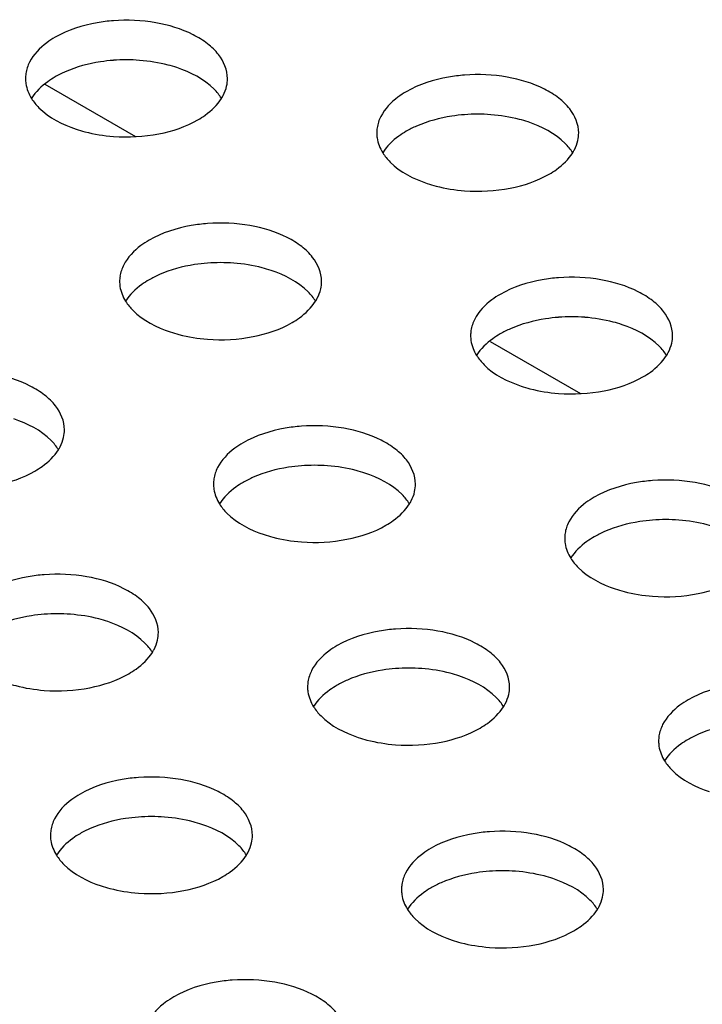
# Model space of a CAD drawing. Units: millimetres. Extents: x -561 to 1171, y -23 to 546.
# Drawn here: x -227 to -210, y 130 to 154 of the extents above; entities that cross this region are included whole.
import ezdxf

# ---------------------------------------------------------------- set-up
doc = ezdxf.new("R2010")
doc.units = ezdxf.units.MM
doc.header["$LTSCALE"] = 23.1
doc.layers.get('0').update_dxf_attribs({"linetype": 'CONTINUOUS'})
doc.layers.add('02___PRT_ALL_AXES', color=7, linetype='CONTINUOUS')

msp = doc.modelspace()

# ---------------------------------------------------------------- linework, layer by layer
at = {"color": 3, "linetype": 'Continuous'}
for p, q in [((-226.626, 152.716), (-224.388, 151.423)), ((-215.609, 146.355), (-213.371, 145.063))]:
    msp.add_line(p, q, dxfattribs=at)
at = {"layer": '02___PRT_ALL_AXES', "color": 7, "linetype": 'Continuous'}
for centre, radius, start, end in [((-224.61, 149.019), 4.303, 85.6671, 94.3158), ((-226.273, 152.858), 0.836, 171.3246, 180.0012), ((-215.916, 147.674), 4.303, 85.6671, 94.3158), ((-217.579, 151.513), 0.836, 171.3246, 180.0012), ((-222.28, 144), 4.303, 85.6671, 94.3158), ((-223.943, 147.839), 0.836, 171.3246, 180.0012), ((-213.593, 142.659), 4.303, 85.6671, 94.3158), ((-215.256, 146.498), 0.836, 171.3246, 180.0012), ((-219.957, 138.984), 4.303, 85.6671, 94.3158), ((-221.62, 142.823), 0.836, 171.3246, 180.0012), ((-211.264, 137.64), 4.303, 85.6671, 94.3158), ((-212.926, 141.479), 0.836, 171.3246, 180.0012), ((-226.321, 135.31), 4.303, 85.6671, 94.3158), ((-217.628, 133.965), 4.303, 85.6671, 94.3158), ((-219.29, 137.804), 0.836, 171.3246, 180.0012), ((-210.603, 136.463), 0.836, 171.3246, 180.0012), ((-223.991, 130.291), 4.303, 85.6671, 94.3158), ((-225.654, 134.13), 0.836, 171.3246, 180.0012), ((-215.304, 128.95), 4.303, 85.6671, 94.3158), ((-216.967, 132.789), 0.836, 171.3246, 180.0012)]:
    msp.add_arc(centre, radius, start, end, dxfattribs=at)
for points, knots in [([(-224.934, 154.289), (-225.067, 154.279), (-225.566, 154.218), (-226.058, 154.063), (-226.377, 153.879)], [0, 0, 0, 0, 0.267359, 1, 1, 1, 1]), ([(-222.109, 152.858), (-222.109, 153.07), (-222.255, 153.409), (-222.605, 153.738), (-223.111, 154.049), (-223.904, 154.285), (-224.584, 154.316), (-224.934, 154.289)], [0, 0, 0, 0, 0.183851, 0.292865, 0.41552, 0.695599, 1, 1, 1, 1]), ([(-226.377, 153.879), (-226.448, 153.838), (-226.695, 153.677), (-226.911, 153.455), (-227.008, 153.265)], [0, 0, 0, 0, 0.277315, 1, 1, 1, 1]), ([(-224.934, 153.309), (-225.04, 153.301), (-225.446, 153.255), (-225.847, 153.148), (-226.124, 153.026)], [0, 0, 0, 0, 0.261553, 1, 1, 1, 1]), ([(-223.361, 153.129), (-223.433, 153.153), (-223.734, 153.242), (-224.047, 153.291), (-224.285, 153.309)], [0, 0, 0, 0, 0.241459, 1, 1, 1, 1]), ([(-222.258, 152.369), (-222.31, 152.452), (-222.6, 152.803), (-223.025, 153.017), (-223.361, 153.129)], [0, 0, 0, 0, 0.217044, 1, 1, 1, 1]), ([(-227.109, 152.858), (-227.109, 152.816), (-227.096, 152.644), (-227.029, 152.478), (-226.96, 152.367)], [0, 0, 0, 0, 0.242543, 1, 1, 1, 1]), ([(-226.377, 152.899), (-226.439, 152.863), (-226.661, 152.72), (-226.858, 152.532), (-226.96, 152.369)], [0, 0, 0, 0, 0.273395, 1, 1, 1, 1]), ([(-216.24, 152.944), (-216.374, 152.934), (-216.872, 152.873), (-217.365, 152.718), (-217.684, 152.534)], [0, 0, 0, 0, 0.267359, 1, 1, 1, 1]), ([(-213.416, 151.513), (-213.416, 151.725), (-213.561, 152.064), (-213.911, 152.393), (-214.417, 152.704), (-215.211, 152.94), (-215.89, 152.971), (-216.24, 152.944)], [0, 0, 0, 0, 0.183851, 0.292865, 0.41552, 0.695599, 1, 1, 1, 1]), ([(-222.258, 152.367), (-222.243, 152.391), (-222.188, 152.487), (-222.148, 152.591), (-222.13, 152.671)], [0, 0, 0, 0, 0.259433, 1, 1, 1, 1]), ([(-226.96, 152.367), (-226.908, 152.284), (-226.618, 151.933), (-226.193, 151.719), (-225.857, 151.608)], [0, 0, 0, 0, 0.217044, 1, 1, 1, 1]), ([(-222.841, 151.837), (-222.779, 151.873), (-222.557, 152.016), (-222.36, 152.205), (-222.258, 152.367)], [0, 0, 0, 0, 0.273395, 1, 1, 1, 1]), ([(-217.684, 152.534), (-217.755, 152.493), (-218.002, 152.332), (-218.218, 152.11), (-218.315, 151.92)], [0, 0, 0, 0, 0.277315, 1, 1, 1, 1]), ([(-224.934, 151.427), (-224.558, 151.398), (-223.833, 151.437), (-223.137, 151.667), (-222.841, 151.837)], [0, 0, 0, 0, 0.524806, 1, 1, 1, 1]), ([(-216.24, 151.964), (-216.347, 151.956), (-216.753, 151.91), (-217.154, 151.803), (-217.43, 151.682)], [0, 0, 0, 0, 0.261553, 1, 1, 1, 1]), ([(-214.667, 151.784), (-214.739, 151.808), (-215.041, 151.897), (-215.354, 151.946), (-215.591, 151.964)], [0, 0, 0, 0, 0.241459, 1, 1, 1, 1]), ([(-225.857, 151.608), (-225.785, 151.584), (-225.484, 151.494), (-225.171, 151.445), (-224.934, 151.427)], [0, 0, 0, 0, 0.241459, 1, 1, 1, 1]), ([(-213.565, 151.024), (-213.617, 151.107), (-213.907, 151.459), (-214.332, 151.672), (-214.667, 151.784)], [0, 0, 0, 0, 0.217044, 1, 1, 1, 1]), ([(-218.416, 151.513), (-218.416, 151.471), (-218.403, 151.299), (-218.336, 151.133), (-218.267, 151.022)], [0, 0, 0, 0, 0.242543, 1, 1, 1, 1]), ([(-217.684, 151.554), (-217.746, 151.518), (-217.968, 151.376), (-218.165, 151.187), (-218.267, 151.024)], [0, 0, 0, 0, 0.273395, 1, 1, 1, 1]), ([(-213.565, 151.022), (-213.55, 151.046), (-213.495, 151.142), (-213.455, 151.246), (-213.437, 151.326)], [0, 0, 0, 0, 0.259433, 1, 1, 1, 1]), ([(-218.267, 151.022), (-218.215, 150.939), (-217.925, 150.588), (-217.499, 150.374), (-217.164, 150.263)], [0, 0, 0, 0, 0.217044, 1, 1, 1, 1]), ([(-214.148, 150.493), (-214.085, 150.529), (-213.864, 150.671), (-213.667, 150.86), (-213.565, 151.022)], [0, 0, 0, 0, 0.273395, 1, 1, 1, 1]), ([(-216.24, 150.082), (-215.864, 150.054), (-215.139, 150.092), (-214.444, 150.322), (-214.148, 150.493)], [0, 0, 0, 0, 0.524806, 1, 1, 1, 1]), ([(-217.164, 150.263), (-217.092, 150.239), (-216.791, 150.15), (-216.478, 150.1), (-216.24, 150.082)], [0, 0, 0, 0, 0.241459, 1, 1, 1, 1]), ([(-222.604, 149.27), (-222.738, 149.26), (-223.236, 149.199), (-223.729, 149.044), (-224.047, 148.86)], [0, 0, 0, 0, 0.267359, 1, 1, 1, 1]), ([(-219.78, 147.839), (-219.78, 148.051), (-219.925, 148.39), (-220.275, 148.719), (-220.781, 149.03), (-221.574, 149.266), (-222.254, 149.297), (-222.604, 149.27)], [0, 0, 0, 0, 0.183851, 0.292865, 0.41552, 0.695599, 1, 1, 1, 1]), ([(-224.047, 148.86), (-224.118, 148.819), (-224.366, 148.658), (-224.582, 148.436), (-224.678, 148.246)], [0, 0, 0, 0, 0.277315, 1, 1, 1, 1]), ([(-222.604, 148.29), (-222.711, 148.282), (-223.117, 148.236), (-223.518, 148.129), (-223.794, 148.007)], [0, 0, 0, 0, 0.261553, 1, 1, 1, 1]), ([(-221.031, 148.11), (-221.103, 148.134), (-221.405, 148.223), (-221.718, 148.272), (-221.955, 148.29)], [0, 0, 0, 0, 0.241459, 1, 1, 1, 1]), ([(-219.929, 147.35), (-219.981, 147.433), (-220.271, 147.784), (-220.696, 147.998), (-221.031, 148.11)], [0, 0, 0, 0, 0.217044, 1, 1, 1, 1]), ([(-213.917, 147.929), (-214.051, 147.919), (-214.549, 147.857), (-215.041, 147.702), (-215.36, 147.518)], [0, 0, 0, 0, 0.267359, 1, 1, 1, 1]), ([(-211.092, 146.498), (-211.092, 146.709), (-211.238, 147.049), (-211.588, 147.377), (-212.094, 147.688), (-212.887, 147.924), (-213.567, 147.955), (-213.917, 147.929)], [0, 0, 0, 0, 0.183851, 0.292865, 0.41552, 0.695599, 1, 1, 1, 1]), ([(-224.78, 147.839), (-224.78, 147.797), (-224.767, 147.625), (-224.7, 147.459), (-224.631, 147.348)], [0, 0, 0, 0, 0.242543, 1, 1, 1, 1]), ([(-224.047, 147.88), (-224.11, 147.844), (-224.332, 147.701), (-224.529, 147.513), (-224.631, 147.35)], [0, 0, 0, 0, 0.273395, 1, 1, 1, 1]), ([(-219.929, 147.348), (-219.914, 147.372), (-219.859, 147.468), (-219.819, 147.572), (-219.801, 147.652)], [0, 0, 0, 0, 0.259433, 1, 1, 1, 1]), ([(-215.36, 147.518), (-215.431, 147.477), (-215.678, 147.317), (-215.894, 147.095), (-215.991, 146.904)], [0, 0, 0, 0, 0.277315, 1, 1, 1, 1]), ([(-224.631, 147.348), (-224.579, 147.265), (-224.288, 146.914), (-223.863, 146.7), (-223.528, 146.588)], [0, 0, 0, 0, 0.217044, 1, 1, 1, 1]), ([(-220.512, 146.818), (-220.449, 146.854), (-220.228, 146.997), (-220.031, 147.186), (-219.929, 147.348)], [0, 0, 0, 0, 0.273395, 1, 1, 1, 1]), ([(-213.917, 146.949), (-214.023, 146.941), (-214.429, 146.895), (-214.83, 146.787), (-215.107, 146.666)], [0, 0, 0, 0, 0.261553, 1, 1, 1, 1]), ([(-212.344, 146.768), (-212.416, 146.792), (-212.718, 146.881), (-213.03, 146.931), (-213.268, 146.949)], [0, 0, 0, 0, 0.241459, 1, 1, 1, 1]), ([(-222.604, 146.408), (-222.228, 146.379), (-221.503, 146.418), (-220.807, 146.648), (-220.512, 146.818)], [0, 0, 0, 0, 0.524806, 1, 1, 1, 1]), ([(-211.241, 146.009), (-211.293, 146.092), (-211.584, 146.443), (-212.009, 146.657), (-212.344, 146.768)], [0, 0, 0, 0, 0.217044, 1, 1, 1, 1]), ([(-223.528, 146.588), (-223.456, 146.565), (-223.154, 146.475), (-222.842, 146.426), (-222.604, 146.408)], [0, 0, 0, 0, 0.241459, 1, 1, 1, 1]), ([(-216.092, 146.498), (-216.092, 146.456), (-216.079, 146.283), (-216.012, 146.117), (-215.943, 146.007)], [0, 0, 0, 0, 0.242543, 1, 1, 1, 1]), ([(-215.36, 146.538), (-215.423, 146.502), (-215.644, 146.36), (-215.841, 146.171), (-215.943, 146.009)], [0, 0, 0, 0, 0.273395, 1, 1, 1, 1]), ([(-211.241, 146.007), (-211.226, 146.031), (-211.171, 146.126), (-211.132, 146.231), (-211.113, 146.31)], [0, 0, 0, 0, 0.259433, 1, 1, 1, 1]), ([(-215.943, 146.007), (-215.891, 145.924), (-215.601, 145.572), (-215.176, 145.359), (-214.841, 145.247)], [0, 0, 0, 0, 0.217044, 1, 1, 1, 1]), ([(-211.825, 145.477), (-211.762, 145.513), (-211.54, 145.655), (-211.343, 145.844), (-211.241, 146.007)], [0, 0, 0, 0, 0.273395, 1, 1, 1, 1]), ([(-226.144, 144.165), (-226.144, 144.377), (-226.289, 144.716), (-226.639, 145.044), (-227.145, 145.356), (-227.938, 145.591), (-228.618, 145.622), (-228.968, 145.596)], [0, 0, 0, 0, 0.183851, 0.292865, 0.41552, 0.695599, 1, 1, 1, 1]), ([(-213.917, 145.067), (-213.541, 145.038), (-212.816, 145.076), (-212.12, 145.306), (-211.825, 145.477)], [0, 0, 0, 0, 0.524806, 1, 1, 1, 1]), ([(-214.841, 145.247), (-214.769, 145.223), (-214.467, 145.134), (-214.154, 145.085), (-213.917, 145.067)], [0, 0, 0, 0, 0.241459, 1, 1, 1, 1]), ([(-226.293, 143.676), (-226.345, 143.759), (-226.635, 144.11), (-227.06, 144.324), (-227.395, 144.435)], [0, 0, 0, 0, 0.217044, 1, 1, 1, 1]), ([(-220.281, 144.255), (-220.415, 144.244), (-220.913, 144.183), (-221.405, 144.028), (-221.724, 143.844)], [0, 0, 0, 0, 0.267359, 1, 1, 1, 1]), ([(-217.456, 142.823), (-217.456, 143.035), (-217.602, 143.375), (-217.952, 143.703), (-218.458, 144.014), (-219.251, 144.25), (-219.931, 144.281), (-220.281, 144.255)], [0, 0, 0, 0, 0.183851, 0.292865, 0.41552, 0.695599, 1, 1, 1, 1]), ([(-226.293, 143.674), (-226.277, 143.698), (-226.223, 143.793), (-226.183, 143.898), (-226.165, 143.977)], [0, 0, 0, 0, 0.259433, 1, 1, 1, 1]), ([(-221.724, 143.844), (-221.795, 143.803), (-222.042, 143.642), (-222.258, 143.42), (-222.355, 143.23)], [0, 0, 0, 0, 0.277315, 1, 1, 1, 1]), ([(-226.876, 143.144), (-226.813, 143.18), (-226.592, 143.323), (-226.394, 143.511), (-226.293, 143.674)], [0, 0, 0, 0, 0.273395, 1, 1, 1, 1]), ([(-228.968, 142.734), (-228.592, 142.705), (-227.867, 142.743), (-227.171, 142.974), (-226.876, 143.144)], [0, 0, 0, 0, 0.524806, 1, 1, 1, 1]), ([(-220.281, 143.275), (-220.387, 143.267), (-220.793, 143.221), (-221.194, 143.113), (-221.471, 142.992)], [0, 0, 0, 0, 0.261553, 1, 1, 1, 1]), ([(-218.708, 143.094), (-218.78, 143.118), (-219.081, 143.207), (-219.394, 143.257), (-219.632, 143.275)], [0, 0, 0, 0, 0.241459, 1, 1, 1, 1]), ([(-217.605, 142.335), (-217.657, 142.418), (-217.948, 142.769), (-218.373, 142.982), (-218.708, 143.094)], [0, 0, 0, 0, 0.217044, 1, 1, 1, 1]), ([(-222.456, 142.823), (-222.456, 142.782), (-222.443, 142.609), (-222.376, 142.443), (-222.307, 142.332)], [0, 0, 0, 0, 0.242543, 1, 1, 1, 1]), ([(-221.724, 142.864), (-221.787, 142.828), (-222.008, 142.686), (-222.205, 142.497), (-222.307, 142.335)], [0, 0, 0, 0, 0.273395, 1, 1, 1, 1]), ([(-211.587, 142.91), (-211.721, 142.9), (-212.219, 142.838), (-212.712, 142.683), (-213.031, 142.499)], [0, 0, 0, 0, 0.267359, 1, 1, 1, 1]), ([(-208.763, 141.479), (-208.763, 141.69), (-208.908, 142.03), (-209.259, 142.358), (-209.765, 142.669), (-210.558, 142.905), (-211.238, 142.936), (-211.587, 142.91)], [0, 0, 0, 0, 0.183851, 0.292865, 0.41552, 0.695599, 1, 1, 1, 1]), ([(-217.605, 142.332), (-217.59, 142.357), (-217.535, 142.452), (-217.495, 142.557), (-217.477, 142.636)], [0, 0, 0, 0, 0.259433, 1, 1, 1, 1]), ([(-222.307, 142.332), (-222.255, 142.249), (-221.965, 141.898), (-221.54, 141.685), (-221.205, 141.573)], [0, 0, 0, 0, 0.217044, 1, 1, 1, 1]), ([(-218.188, 141.803), (-218.126, 141.839), (-217.904, 141.981), (-217.707, 142.17), (-217.605, 142.332)], [0, 0, 0, 0, 0.273395, 1, 1, 1, 1]), ([(-213.031, 142.499), (-213.102, 142.458), (-213.349, 142.298), (-213.565, 142.076), (-213.662, 141.885)], [0, 0, 0, 0, 0.277315, 1, 1, 1, 1]), ([(-211.587, 141.93), (-211.694, 141.922), (-212.1, 141.876), (-212.501, 141.768), (-212.777, 141.647)], [0, 0, 0, 0, 0.261553, 1, 1, 1, 1]), ([(-210.015, 141.749), (-210.087, 141.773), (-210.388, 141.862), (-210.701, 141.912), (-210.939, 141.93)], [0, 0, 0, 0, 0.241459, 1, 1, 1, 1]), ([(-220.281, 141.392), (-219.905, 141.364), (-219.18, 141.402), (-218.484, 141.632), (-218.188, 141.803)], [0, 0, 0, 0, 0.524806, 1, 1, 1, 1]), ([(-221.205, 141.573), (-221.133, 141.549), (-220.831, 141.46), (-220.518, 141.41), (-220.281, 141.392)], [0, 0, 0, 0, 0.241459, 1, 1, 1, 1]), ([(-213.763, 141.479), (-213.763, 141.437), (-213.75, 141.264), (-213.683, 141.098), (-213.614, 140.988)], [0, 0, 0, 0, 0.242543, 1, 1, 1, 1]), ([(-213.031, 141.519), (-213.093, 141.483), (-213.315, 141.341), (-213.512, 141.152), (-213.614, 140.99)], [0, 0, 0, 0, 0.273395, 1, 1, 1, 1]), ([(-213.614, 140.988), (-213.562, 140.905), (-213.272, 140.553), (-212.847, 140.34), (-212.511, 140.228)], [0, 0, 0, 0, 0.217044, 1, 1, 1, 1]), ([(-223.82, 139.149), (-223.82, 139.361), (-223.966, 139.7), (-224.316, 140.029), (-224.822, 140.34), (-225.615, 140.576), (-226.295, 140.607), (-226.645, 140.58)], [0, 0, 0, 0, 0.183851, 0.292865, 0.41552, 0.695599, 1, 1, 1, 1]), ([(-226.645, 140.58), (-226.779, 140.57), (-227.277, 140.509), (-227.769, 140.354), (-228.088, 140.17)], [0, 0, 0, 0, 0.267359, 1, 1, 1, 1]), ([(-211.587, 140.048), (-211.212, 140.019), (-210.487, 140.057), (-209.791, 140.287), (-209.495, 140.458)], [0, 0, 0, 0, 0.524806, 1, 1, 1, 1]), ([(-212.511, 140.228), (-212.439, 140.204), (-212.138, 140.115), (-211.825, 140.066), (-211.587, 140.048)], [0, 0, 0, 0, 0.241459, 1, 1, 1, 1]), ([(-226.645, 139.601), (-226.751, 139.592), (-227.157, 139.546), (-227.558, 139.439), (-227.835, 139.318)], [0, 0, 0, 0, 0.261553, 1, 1, 1, 1]), ([(-225.072, 139.42), (-225.144, 139.444), (-225.445, 139.533), (-225.758, 139.582), (-225.996, 139.6)], [0, 0, 0, 0, 0.241459, 1, 1, 1, 1]), ([(-223.969, 138.66), (-224.021, 138.743), (-224.311, 139.095), (-224.737, 139.308), (-225.072, 139.42)], [0, 0, 0, 0, 0.217044, 1, 1, 1, 1]), ([(-217.951, 139.236), (-218.085, 139.225), (-218.583, 139.164), (-219.076, 139.009), (-219.395, 138.825)], [0, 0, 0, 0, 0.267359, 1, 1, 1, 1]), ([(-215.127, 137.804), (-215.127, 138.016), (-215.272, 138.356), (-215.623, 138.684), (-216.129, 138.995), (-216.922, 139.231), (-217.601, 139.262), (-217.951, 139.236)], [0, 0, 0, 0, 0.183851, 0.292865, 0.41552, 0.695599, 1, 1, 1, 1]), ([(-223.969, 138.658), (-223.954, 138.682), (-223.899, 138.778), (-223.859, 138.882), (-223.841, 138.962)], [0, 0, 0, 0, 0.259433, 1, 1, 1, 1]), ([(-224.552, 138.129), (-224.49, 138.165), (-224.268, 138.307), (-224.071, 138.496), (-223.969, 138.658)], [0, 0, 0, 0, 0.273395, 1, 1, 1, 1]), ([(-219.395, 138.825), (-219.466, 138.784), (-219.713, 138.623), (-219.929, 138.401), (-220.026, 138.211)], [0, 0, 0, 0, 0.277315, 1, 1, 1, 1]), ([(-217.951, 138.256), (-218.058, 138.248), (-218.464, 138.202), (-218.865, 138.094), (-219.141, 137.973)], [0, 0, 0, 0, 0.261553, 1, 1, 1, 1]), ([(-216.379, 138.075), (-216.451, 138.099), (-216.752, 138.188), (-217.065, 138.238), (-217.302, 138.256)], [0, 0, 0, 0, 0.241459, 1, 1, 1, 1]), ([(-226.645, 137.718), (-226.269, 137.69), (-225.544, 137.728), (-224.848, 137.958), (-224.552, 138.129)], [0, 0, 0, 0, 0.524806, 1, 1, 1, 1]), ([(-215.276, 137.315), (-215.328, 137.399), (-215.618, 137.75), (-216.043, 137.963), (-216.379, 138.075)], [0, 0, 0, 0, 0.217044, 1, 1, 1, 1]), ([(-227.569, 137.899), (-227.497, 137.875), (-227.195, 137.786), (-226.882, 137.736), (-226.645, 137.718)], [0, 0, 0, 0, 0.241459, 1, 1, 1, 1]), ([(-220.127, 137.804), (-220.127, 137.763), (-220.114, 137.59), (-220.047, 137.424), (-219.978, 137.313)], [0, 0, 0, 0, 0.242543, 1, 1, 1, 1]), ([(-219.395, 137.845), (-219.457, 137.809), (-219.679, 137.667), (-219.876, 137.478), (-219.978, 137.315)], [0, 0, 0, 0, 0.273395, 1, 1, 1, 1]), ([(-209.264, 137.894), (-209.398, 137.884), (-209.896, 137.823), (-210.389, 137.668), (-210.707, 137.484)], [0, 0, 0, 0, 0.267359, 1, 1, 1, 1]), ([(-215.276, 137.313), (-215.261, 137.338), (-215.206, 137.433), (-215.166, 137.538), (-215.148, 137.617)], [0, 0, 0, 0, 0.259433, 1, 1, 1, 1]), ([(-210.707, 137.484), (-210.778, 137.443), (-211.025, 137.282), (-211.242, 137.06), (-211.338, 136.87)], [0, 0, 0, 0, 0.277315, 1, 1, 1, 1]), ([(-219.978, 137.313), (-219.926, 137.23), (-219.636, 136.879), (-219.211, 136.666), (-218.875, 136.554)], [0, 0, 0, 0, 0.217044, 1, 1, 1, 1]), ([(-215.859, 136.784), (-215.797, 136.82), (-215.575, 136.962), (-215.378, 137.151), (-215.276, 137.313)], [0, 0, 0, 0, 0.273395, 1, 1, 1, 1]), ([(-217.951, 136.373), (-217.575, 136.345), (-216.85, 136.383), (-216.155, 136.613), (-215.859, 136.784)], [0, 0, 0, 0, 0.524806, 1, 1, 1, 1]), ([(-209.264, 136.914), (-209.371, 136.906), (-209.777, 136.86), (-210.178, 136.753), (-210.454, 136.631)], [0, 0, 0, 0, 0.261553, 1, 1, 1, 1]), ([(-218.875, 136.554), (-218.803, 136.53), (-218.502, 136.441), (-218.189, 136.391), (-217.951, 136.373)], [0, 0, 0, 0, 0.241459, 1, 1, 1, 1]), ([(-211.44, 136.463), (-211.439, 136.421), (-211.426, 136.249), (-211.36, 136.083), (-211.29, 135.972)], [0, 0, 0, 0, 0.242543, 1, 1, 1, 1]), ([(-210.707, 136.504), (-210.77, 136.468), (-210.992, 136.325), (-211.189, 136.137), (-211.29, 135.974)], [0, 0, 0, 0, 0.273395, 1, 1, 1, 1]), ([(-211.29, 135.972), (-211.238, 135.889), (-210.948, 135.538), (-210.523, 135.324), (-210.188, 135.213)], [0, 0, 0, 0, 0.217044, 1, 1, 1, 1]), ([(-224.315, 135.561), (-224.449, 135.551), (-224.947, 135.49), (-225.44, 135.335), (-225.759, 135.151)], [0, 0, 0, 0, 0.267359, 1, 1, 1, 1]), ([(-221.491, 134.13), (-221.491, 134.342), (-221.636, 134.681), (-221.987, 135.01), (-222.492, 135.321), (-223.286, 135.557), (-223.965, 135.588), (-224.315, 135.561)], [0, 0, 0, 0, 0.183851, 0.292865, 0.41552, 0.695599, 1, 1, 1, 1]), ([(-225.759, 135.151), (-225.83, 135.11), (-226.077, 134.949), (-226.293, 134.727), (-226.39, 134.537)], [0, 0, 0, 0, 0.277315, 1, 1, 1, 1]), ([(-224.315, 134.582), (-224.422, 134.573), (-224.828, 134.527), (-225.229, 134.42), (-225.505, 134.299)], [0, 0, 0, 0, 0.261553, 1, 1, 1, 1]), ([(-222.743, 134.401), (-222.814, 134.425), (-223.116, 134.514), (-223.429, 134.563), (-223.666, 134.581)], [0, 0, 0, 0, 0.241459, 1, 1, 1, 1]), ([(-221.64, 133.641), (-221.692, 133.724), (-221.982, 134.076), (-222.407, 134.289), (-222.743, 134.401)], [0, 0, 0, 0, 0.217044, 1, 1, 1, 1]), ([(-226.491, 134.13), (-226.491, 134.088), (-226.478, 133.916), (-226.411, 133.75), (-226.342, 133.639)], [0, 0, 0, 0, 0.242543, 1, 1, 1, 1]), ([(-225.759, 134.171), (-225.821, 134.135), (-226.043, 133.993), (-226.24, 133.804), (-226.342, 133.641)], [0, 0, 0, 0, 0.273395, 1, 1, 1, 1]), ([(-215.628, 134.22), (-215.762, 134.21), (-216.26, 134.148), (-216.752, 133.993), (-217.071, 133.809)], [0, 0, 0, 0, 0.267359, 1, 1, 1, 1]), ([(-212.803, 132.789), (-212.804, 133.001), (-212.949, 133.34), (-213.299, 133.668), (-213.805, 133.98), (-214.598, 134.216), (-215.278, 134.246), (-215.628, 134.22)], [0, 0, 0, 0, 0.183851, 0.292865, 0.41552, 0.695599, 1, 1, 1, 1]), ([(-221.64, 133.639), (-221.625, 133.663), (-221.57, 133.759), (-221.53, 133.863), (-221.512, 133.943)], [0, 0, 0, 0, 0.259433, 1, 1, 1, 1]), ([(-217.071, 133.809), (-217.142, 133.768), (-217.389, 133.608), (-217.605, 133.386), (-217.702, 133.195)], [0, 0, 0, 0, 0.277315, 1, 1, 1, 1]), ([(-226.342, 133.639), (-226.29, 133.556), (-226, 133.205), (-225.574, 132.991), (-225.239, 132.88)], [0, 0, 0, 0, 0.217044, 1, 1, 1, 1]), ([(-222.223, 133.11), (-222.161, 133.146), (-221.939, 133.288), (-221.742, 133.477), (-221.64, 133.639)], [0, 0, 0, 0, 0.273395, 1, 1, 1, 1]), ([(-224.315, 132.699), (-223.939, 132.671), (-223.214, 132.709), (-222.519, 132.939), (-222.223, 133.11)], [0, 0, 0, 0, 0.524806, 1, 1, 1, 1]), ([(-215.628, 133.24), (-215.735, 133.232), (-216.141, 133.186), (-216.542, 133.078), (-216.818, 132.957)], [0, 0, 0, 0, 0.261553, 1, 1, 1, 1]), ([(-214.055, 133.059), (-214.127, 133.083), (-214.429, 133.172), (-214.741, 133.222), (-214.979, 133.24)], [0, 0, 0, 0, 0.241459, 1, 1, 1, 1]), ([(-212.953, 132.3), (-213.004, 132.383), (-213.295, 132.734), (-213.72, 132.948), (-214.055, 133.059)], [0, 0, 0, 0, 0.217044, 1, 1, 1, 1]), ([(-225.239, 132.88), (-225.167, 132.856), (-224.866, 132.767), (-224.553, 132.717), (-224.315, 132.699)], [0, 0, 0, 0, 0.241459, 1, 1, 1, 1]), ([(-217.071, 132.83), (-217.134, 132.794), (-217.355, 132.651), (-217.553, 132.462), (-217.654, 132.3)], [0, 0, 0, 0, 0.273395, 1, 1, 1, 1]), ([(-217.803, 132.789), (-217.803, 132.747), (-217.79, 132.575), (-217.724, 132.409), (-217.654, 132.298)], [0, 0, 0, 0, 0.242543, 1, 1, 1, 1]), ([(-212.952, 132.298), (-212.937, 132.322), (-212.882, 132.418), (-212.843, 132.522), (-212.825, 132.601)], [0, 0, 0, 0, 0.259433, 1, 1, 1, 1]), ([(-217.654, 132.298), (-217.602, 132.215), (-217.312, 131.864), (-216.887, 131.65), (-216.552, 131.538)], [0, 0, 0, 0, 0.217044, 1, 1, 1, 1]), ([(-213.536, 131.768), (-213.473, 131.804), (-213.251, 131.947), (-213.054, 132.135), (-212.952, 132.298)], [0, 0, 0, 0, 0.273395, 1, 1, 1, 1]), ([(-215.628, 131.358), (-215.252, 131.329), (-214.527, 131.367), (-213.831, 131.598), (-213.536, 131.768)], [0, 0, 0, 0, 0.524806, 1, 1, 1, 1]), ([(-216.552, 131.538), (-216.48, 131.514), (-216.178, 131.425), (-215.866, 131.376), (-215.628, 131.358)], [0, 0, 0, 0, 0.241459, 1, 1, 1, 1]), ([(-221.992, 130.546), (-222.126, 130.536), (-222.624, 130.474), (-223.116, 130.319), (-223.435, 130.135)], [0, 0, 0, 0, 0.267359, 1, 1, 1, 1]), ([(-219.167, 129.115), (-219.167, 129.327), (-219.313, 129.666), (-219.663, 129.994), (-220.169, 130.305), (-220.962, 130.541), (-221.642, 130.572), (-221.992, 130.546)], [0, 0, 0, 0, 0.183851, 0.292865, 0.41552, 0.695599, 1, 1, 1, 1]), ([(-223.435, 130.135), (-223.506, 130.094), (-223.753, 129.934), (-223.969, 129.712), (-224.066, 129.521)], [0, 0, 0, 0, 0.277315, 1, 1, 1, 1])]:
    msp.add_open_spline(points, degree=3, knots=knots, dxfattribs=at)
for points in [[(-227.008, 153.265), (-227.052, 153.177), (-227.085, 153.081), (-227.1, 152.984)], [(-226.124, 153.026), (-226.21, 152.988), (-226.295, 152.946), (-226.377, 152.899)], [(-222.13, 152.671), (-222.116, 152.732), (-222.109, 152.795), (-222.109, 152.858)], [(-218.315, 151.92), (-218.359, 151.832), (-218.391, 151.737), (-218.406, 151.639)], [(-217.43, 151.682), (-217.517, 151.644), (-217.602, 151.601), (-217.684, 151.554)], [(-213.437, 151.326), (-213.423, 151.387), (-213.416, 151.45), (-213.416, 151.513)], [(-224.678, 148.246), (-224.723, 148.158), (-224.755, 148.062), (-224.77, 147.965)], [(-223.794, 148.007), (-223.881, 147.969), (-223.966, 147.927), (-224.047, 147.88)], [(-219.801, 147.652), (-219.787, 147.713), (-219.78, 147.776), (-219.78, 147.839)], [(-215.991, 146.904), (-216.036, 146.817), (-216.068, 146.721), (-216.083, 146.624)], [(-215.107, 146.666), (-215.193, 146.628), (-215.278, 146.586), (-215.36, 146.538)], [(-211.113, 146.31), (-211.1, 146.372), (-211.092, 146.435), (-211.092, 146.498)], [(-226.165, 143.977), (-226.151, 144.039), (-226.144, 144.102), (-226.144, 144.165)], [(-222.355, 143.23), (-222.4, 143.142), (-222.432, 143.047), (-222.447, 142.95)], [(-221.471, 142.992), (-221.557, 142.954), (-221.642, 142.911), (-221.724, 142.864)], [(-217.477, 142.636), (-217.464, 142.697), (-217.456, 142.761), (-217.456, 142.823)], [(-213.662, 141.885), (-213.706, 141.798), (-213.739, 141.702), (-213.753, 141.605)], [(-212.777, 141.647), (-212.864, 141.609), (-212.949, 141.567), (-213.031, 141.519)], [(-223.841, 138.962), (-223.827, 139.023), (-223.82, 139.086), (-223.82, 139.149)], [(-220.026, 138.211), (-220.07, 138.123), (-220.102, 138.028), (-220.117, 137.931)], [(-219.141, 137.973), (-219.228, 137.935), (-219.313, 137.892), (-219.395, 137.845)], [(-215.148, 137.617), (-215.134, 137.678), (-215.127, 137.742), (-215.127, 137.804)], [(-211.338, 136.87), (-211.383, 136.782), (-211.415, 136.686), (-211.43, 136.589)], [(-210.454, 136.631), (-210.541, 136.593), (-210.625, 136.551), (-210.707, 136.504)], [(-226.39, 134.537), (-226.434, 134.449), (-226.466, 134.354), (-226.481, 134.256)], [(-225.505, 134.299), (-225.592, 134.261), (-225.677, 134.218), (-225.759, 134.171)], [(-221.512, 133.943), (-221.498, 134.004), (-221.491, 134.067), (-221.491, 134.13)], [(-217.702, 133.195), (-217.747, 133.108), (-217.779, 133.012), (-217.794, 132.915)], [(-216.818, 132.957), (-216.905, 132.919), (-216.989, 132.877), (-217.071, 132.83)], [(-212.825, 132.601), (-212.811, 132.663), (-212.803, 132.726), (-212.803, 132.789)]]:
    msp.add_open_spline(points, degree=3, dxfattribs=at)

doc.saveas('drawing.dxf')
